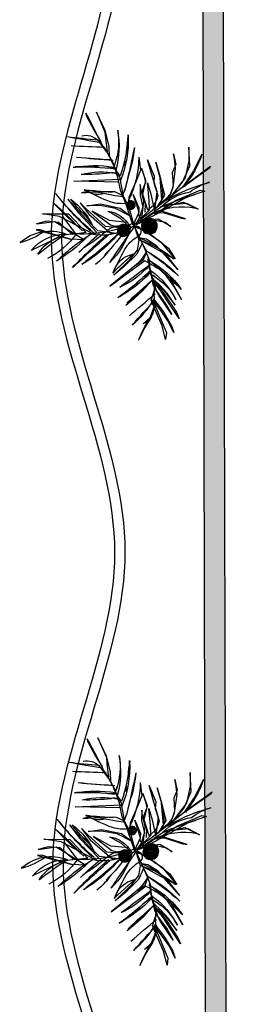
# Model space of a CAD drawing. Units: inches. Extents: x -8 to 75, y 37 to 154.
# Drawn here: x 43 to 45, y 84 to 94 of the extents above; entities that cross this region are included whole.
import ezdxf

# ---------------------------------------------------------------- set-up
doc = ezdxf.new("R2010")
doc.units = ezdxf.units.IN
doc.header["$MEASUREMENT"] = 0

# ---------------------------------------------------------------- blocks, each defined once
blk = doc.blocks.new('plan')
at = {"linetype": 'Continuous', "lineweight": 0, "true_color": 0x000000}
blk.add_hatch(color=18, dxfattribs=at).paths.add_polyline_path([(63.6302, 100.1078), (62.5407, 37.7817), (62.7373, 37.5819), (63.8302, 100.1043)], flags=0)
at = {"color": 18, "linetype": 'Continuous', "true_color": 0x000000}
for p, q in [((63.6302, 100.1078), (62.5407, 37.7817)), ((62.7373, 37.5819), (63.8302, 100.1043))]:
    blk.add_line(p, q, dxfattribs=at)
at = {"color": 18, "true_color": 0x000000}
for p, q in [((62.3806, 91.8362), (62.3612, 91.8685)), ((62.3612, 91.8685), (62.365, 91.8459)), ((62.365, 91.8459), (62.4378, 91.7007)), ((62.4586, 91.678), (62.3806, 91.8362)), ((62.5446, 91.6988), (62.4647, 91.8768)), ((62.4647, 91.8768), (62.5424, 91.6845)), ((62.4378, 91.7007), (62.496, 91.604)), ((62.514, 91.5623), (62.4586, 91.678)), ((62.5649, 91.4813), (62.4682, 91.6132)), ((62.5424, 91.6845), (62.5459, 91.628)), ((62.5798, 91.5472), (62.5446, 91.6988)), ((62.5459, 91.628), (62.5596, 91.4943)), ((62.7648, 91.6521), (62.7583, 91.6106)), ((62.7642, 91.6046), (62.7648, 91.6521)), ((62.5381, 91.5293), (62.4721, 91.6078)), ((62.496, 91.604), (62.5178, 91.5397)), ((62.5596, 91.4943), (62.514, 91.5623)), ((62.6063, 91.4018), (62.5381, 91.5293)), ((62.5815, 91.4471), (62.5798, 91.5472)), ((62.752, 91.575), (62.7433, 91.4901)), ((62.7583, 91.6106), (62.752, 91.575)), ((62.7572, 91.5097), (62.7577, 91.5572)), ((62.7577, 91.5572), (62.7642, 91.6046)), ((63.3435, 91.5242), (63.3409, 91.3955)), ((63.3499, 91.343), (63.3435, 91.5242)), ((62.6176, 91.3806), (62.5649, 91.4813)), ((62.8626, 91.4377), (62.875, 91.3116)), ((63.2029, 91.4168), (63.1952, 91.4619)), ((63.1952, 91.4619), (63.2159, 91.3588)), ((63.467, 91.454), (63.4303, 91.3812)), ((62.441, 91.353), (62.2513, 91.3552)), ((62.2513, 91.3552), (62.4707, 91.3527)), ((62.5536, 91.3398), (62.6425, 91.3388)), ((62.6578, 91.2453), (62.6176, 91.3806)), ((62.6373, 91.4042), (62.6201, 91.3391)), ((62.7257, 91.3557), (62.7382, 91.403)), ((62.9257, 91.2136), (62.8854, 91.3319)), ((62.8854, 91.3319), (62.9065, 91.2629)), ((62.9894, 91.2476), (62.9461, 91.4102)), ((62.9461, 91.4102), (63.0071, 91.2522)), ((63.0727, 91.2031), (63.0228, 91.3862)), ((63.0228, 91.3862), (63.0615, 91.2413)), ((63.2159, 91.3588), (63.1797, 91.2815)), ((63.2121, 91.318), (63.2029, 91.4168)), ((63.2775, 91.1885), (63.3499, 91.343)), ((63.5479, 91.3334), (63.285, 91.1488)), ((63.3409, 91.3955), (63.3011, 91.2311)), ((63.4303, 91.3812), (63.3824, 91.2948)), ((63.5405, 91.324), (63.5479, 91.3334)), ((62.6837, 91.1122), (62.6578, 91.2453)), ((62.7077, 91.0622), (62.6763, 91.2546)), ((62.7637, 91.2849), (62.7283, 91.1491)), ((62.7288, 91.1368), (62.773, 91.3045)), ((62.875, 91.3116), (62.8289, 91.2018)), ((62.9065, 91.2629), (62.9208, 91.1973)), ((63.0301, 91.1), (62.9894, 91.2476)), ((63.0071, 91.2522), (62.9997, 91.1876)), ((63.0615, 91.2413), (63.0795, 91.1363)), ((63.0757, 91.0282), (63.0625, 91.2355)), ((63.1797, 91.2815), (63.1853, 91.1589)), ((63.1851, 91.1419), (63.2121, 91.318)), ((63.281, 91.1457), (63.5419, 91.3249)), ((63.3824, 91.2948), (63.318, 91.2009)), ((63.5419, 91.3249), (63.5405, 91.324)), ((62.2346, 91.2188), (62.6791, 91.2293)), ((62.6664, 91.201), (62.2346, 91.2188)), ((62.7283, 91.1491), (62.6927, 91.0596)), ((62.8289, 91.2018), (62.7573, 91.0521)), ((62.8708, 91.1741), (62.8674, 91.0703)), ((62.8739, 91.1403), (62.8708, 91.1741)), ((62.9006, 91.0151), (62.8739, 91.1403)), ((62.9208, 91.1973), (62.8844, 91.1031)), ((62.893, 91.0798), (62.9257, 91.2136)), ((62.952, 91.0239), (62.9397, 91.1885)), ((62.9397, 91.1885), (62.9689, 91.0797)), ((62.9997, 91.1876), (63.0372, 91.0673)), ((63.1033, 91.0692), (63.0727, 91.2031)), ((63.2321, 91.1468), (63.1348, 91.0205)), ((63.1348, 91.0205), (63.1851, 91.1419)), ((63.1853, 91.1589), (63.1621, 91.087)), ((63.172, 91.0634), (63.2775, 91.1885)), ((63.3011, 91.2311), (63.2321, 91.1468)), ((63.318, 91.2009), (63.2776, 91.1431)), ((63.2969, 91.1435), (63.2988, 91.1457)), ((62.3446, 90.853), (62.1749, 91.0474)), ((62.1749, 91.0474), (62.2719, 90.9151)), ((62.408, 91.1255), (62.305, 91.1049)), ((62.305, 91.1049), (62.4522, 91.1114)), ((62.3673, 91.1282), (62.3318, 91.1346)), ((62.3318, 91.1346), (62.3614, 91.1283)), ((62.6005, 91.1049), (62.3399, 91.1305)), ((62.3399, 91.1305), (62.5437, 91.1104)), ((62.4937, 91.1123), (62.408, 91.1255)), ((62.4522, 91.1114), (62.6268, 91.0747)), ((62.6271, 91.1087), (62.4937, 91.1123)), ((62.6268, 91.0747), (62.7124, 91.0614)), ((62.7064, 91.0697), (62.6271, 91.1087)), ((62.7564, 90.9669), (62.6837, 91.1122)), ((62.6927, 91.0596), (62.7288, 91.1368)), ((62.748, 90.9439), (62.7049, 91.0601)), ((62.7927, 90.7908), (62.7077, 91.0622)), ((62.7573, 91.0521), (62.748, 90.9439)), ((62.8552, 90.9095), (62.8022, 91.0804)), ((62.8022, 91.0804), (62.8533, 90.9515)), ((62.8674, 91.0703), (62.8919, 90.9581)), ((62.8844, 91.1031), (62.9132, 90.989)), ((62.9378, 90.9267), (62.893, 91.0798)), ((62.9689, 91.0797), (63.0044, 90.9031)), ((63.0046, 90.9335), (63.0301, 91.1)), ((63.0372, 91.0673), (63.0232, 91.0231)), ((63.0362, 90.9651), (63.1033, 91.0692)), ((63.0801, 91.0606), (63.0636, 90.9852)), ((63.0795, 91.1363), (63.0801, 91.0606)), ((63.1739, 91.0674), (63.1139, 91.0152)), ((63.1621, 91.087), (63.1172, 91.033)), ((63.205, 91.014), (63.4451, 91.1104)), ((63.4893, 91.0994), (63.3138, 91.0431)), ((63.4451, 91.1104), (63.4893, 91.0994)), ((62.3445, 90.9547), (62.2904, 91.01)), ((62.2904, 91.01), (62.3713, 90.8997)), ((62.5286, 90.7776), (62.3445, 90.9547)), ((62.3541, 90.9804), (62.4857, 90.9966)), ((62.4808, 90.9803), (62.3541, 90.9804)), ((62.6296, 90.95), (62.4808, 90.9803)), ((62.4857, 90.9966), (62.6739, 90.9529)), ((62.6739, 90.9529), (62.765, 90.8803)), ((62.8009, 90.7968), (62.7564, 90.9669)), ((62.8533, 90.9515), (62.8468, 90.8816)), ((62.8919, 90.9581), (62.8546, 90.8512)), ((62.8753, 90.8229), (62.9006, 91.0151)), ((62.9132, 90.989), (62.9083, 90.9093)), ((62.9934, 90.9717), (62.9378, 90.9267)), ((62.9546, 90.9317), (62.952, 91.0239)), ((62.9834, 90.9022), (63.0715, 90.9595)), ((63.3138, 91.0431), (62.9866, 90.8683)), ((63.0232, 91.0231), (62.9934, 90.9717)), ((63.0636, 90.9852), (63.0046, 90.9335)), ((63.0148, 90.889), (63.205, 91.014)), ((63.1358, 90.9705), (63.0148, 90.889)), ((63.1172, 91.033), (63.0362, 90.9651)), ((63.0715, 90.9595), (63.2818, 90.998)), ((63.3132, 90.9848), (63.1358, 90.9705)), ((63.2818, 90.998), (63.421, 90.9264)), ((63.421, 90.9264), (63.3132, 90.9848)), ((62.0912, 90.8843), (61.9275, 90.9135)), ((61.9275, 90.9135), (62.1767, 90.9063)), ((62.4196, 90.7045), (62.0912, 90.8843)), ((62.122, 90.8784), (62.2484, 90.706)), ((62.1767, 90.9063), (62.3443, 90.7239)), ((62.2572, 90.8745), (62.2901, 90.8397)), ((62.2901, 90.8397), (62.269, 90.8684)), ((62.2719, 90.9151), (62.446, 90.7239)), ((62.3826, 90.8339), (62.3194, 90.9201)), ((62.3229, 90.9153), (62.3487, 90.8901)), ((62.3713, 90.8997), (62.5739, 90.7158)), ((62.5685, 90.834), (62.4033, 90.93)), ((62.4033, 90.93), (62.5779, 90.7935)), ((62.5602, 90.9241), (62.6685, 90.8602)), ((62.7656, 90.8774), (62.6296, 90.95)), ((62.6685, 90.8602), (62.761, 90.7717)), ((62.7945, 90.7853), (62.8552, 90.9095)), ((62.9866, 90.8683), (62.7945, 90.7853)), ((62.8202, 90.7897), (62.974, 90.8953)), ((62.8468, 90.8816), (62.8709, 90.8486)), ((62.8709, 90.8486), (62.9546, 90.9317)), ((63.0044, 90.9031), (62.8753, 90.8229)), ((62.974, 90.8953), (63.0838, 90.9034)), ((63.0687, 90.9141), (62.9834, 90.9022)), ((63.2988, 90.8368), (63.0687, 90.9141)), ((63.0838, 90.9034), (63.2581, 90.8431)), ((61.9672, 90.8409), (61.8696, 90.8168)), ((61.8696, 90.8168), (62.0448, 90.8367)), ((62.0786, 90.8276), (61.9672, 90.8409)), ((62.0448, 90.8367), (62.3261, 90.6563)), ((62.213, 90.709), (62.0786, 90.8276)), ((62.456, 90.738), (62.3446, 90.853)), ((62.7055, 90.7581), (62.5286, 90.7776)), ((62.7395, 90.8139), (62.5685, 90.834)), ((62.5779, 90.7935), (62.7055, 90.7581)), ((62.7965, 90.8005), (62.8884, 90.5883)), ((62.8689, 90.7473), (62.8006, 90.7701)), ((62.8013, 90.7857), (62.9765, 90.6833)), ((62.8051, 90.8004), (62.9455, 90.8455)), ((62.8492, 90.6417), (62.8116, 90.7664)), ((62.922, 90.8282), (62.8202, 90.7897)), ((62.8546, 90.8512), (62.8333, 90.8211)), ((63.0365, 90.8398), (62.922, 90.8282)), ((62.9455, 90.8455), (63.1026, 90.8087)), ((63.1547, 90.7672), (63.0365, 90.8398)), ((63.1026, 90.8087), (63.1547, 90.7672)), ((63.2581, 90.8431), (63.2988, 90.8368)), ((61.8155, 90.5664), (62.1442, 90.7165)), ((61.9041, 90.7607), (61.8647, 90.7589)), ((61.8647, 90.7589), (62.1928, 90.6654)), ((62.0152, 90.72), (61.9041, 90.7607)), ((62.1907, 90.6655), (62.0152, 90.72)), ((62.3443, 90.7239), (62.213, 90.709)), ((62.446, 90.7239), (62.4196, 90.7045)), ((62.6318, 90.7108), (62.456, 90.738)), ((62.5739, 90.7158), (62.6318, 90.7108)), ((62.9404, 90.6994), (62.8689, 90.7473)), ((63.0654, 90.6118), (62.9404, 90.6994)), ((62.9765, 90.6833), (63.129, 90.5581)), ((61.7339, 90.6454), (61.7043, 90.6457)), ((62.3261, 90.6563), (62.1907, 90.6655)), ((62.8764, 90.6129), (62.8254, 90.5087)), ((62.8311, 90.5463), (62.8492, 90.6417)), ((62.8578, 90.6631), (63.001, 90.5919)), ((63.008, 90.5542), (62.8583, 90.6402)), ((62.9203, 90.6482), (62.8661, 90.6601)), ((62.9201, 90.5326), (62.8764, 90.6129)), ((62.8884, 90.5883), (62.939, 90.4613)), ((63.0157, 90.5844), (62.9203, 90.6482)), ((63.001, 90.5919), (63.1184, 90.4774)), ((63.1163, 90.4637), (63.0157, 90.5844)), ((63.1921, 90.4555), (63.0654, 90.6118)), ((62.3324, 90.451), (62.4854, 90.5632)), ((62.7911, 90.5111), (62.594, 90.3386)), ((62.594, 90.3386), (62.7909, 90.511)), ((62.8254, 90.5087), (62.7022, 90.391)), ((62.7622, 90.4624), (62.8311, 90.5463)), ((62.9137, 90.5248), (62.862, 90.4505)), ((62.889, 90.4551), (62.9201, 90.5326)), ((63.1782, 90.4566), (63.008, 90.5542)), ((63.129, 90.5581), (63.1921, 90.4555)), ((62.8717, 90.4502), (62.5598, 90.2055)), ((62.5598, 90.2055), (62.8987, 90.4461)), ((62.6005, 90.3104), (62.7622, 90.4624)), ((62.7022, 90.391), (62.6005, 90.3104)), ((62.8165, 90.4049), (62.889, 90.4551)), ((62.862, 90.4505), (62.8165, 90.4049)), ((62.984, 90.4123), (62.9264, 90.4572)), ((62.939, 90.4613), (62.9448, 90.3623)), ((62.9656, 90.4292), (63.1335, 90.2789)), ((63.1014, 90.2978), (62.984, 90.4123)), ((63.216, 90.3485), (63.1163, 90.4637)), ((63.1184, 90.4774), (63.216, 90.3485)), ((62.615, 90.3564), (62.5898, 90.3306)), ((62.5898, 90.3306), (62.6102, 90.3529)), ((62.8897, 90.2927), (62.9614, 90.3453)), ((62.9952, 90.2892), (62.9411, 90.3187)), ((62.9448, 90.3623), (62.9873, 90.2051)), ((63.0389, 90.3801), (63.0765, 90.3488)), ((63.1728, 90.1922), (63.1014, 90.2978)), ((62.6528, 90.1043), (62.8297, 90.2341)), ((62.8058, 90.2165), (62.6528, 90.1043)), ((62.7082, 90.0187), (62.9827, 90.2717)), ((62.9653, 90.2558), (62.8687, 90.1516)), ((62.9516, 90.0634), (63.007, 90.2195)), ((62.9794, 90.1993), (62.9653, 90.2558)), ((63.0489, 90.15), (62.9673, 90.2572)), ((62.9673, 90.2572), (63.073, 90.1585)), ((63.0324, 90.2139), (62.9713, 90.2724)), ((62.9713, 90.2724), (63.0025, 90.1554)), ((62.9873, 90.2051), (62.979, 90.117)), ((63.0293, 90.1022), (62.9794, 90.1993)), ((63.007, 90.2195), (63.0867, 90.1109)), ((63.107, 90.1288), (63.0324, 90.2139)), ((63.1335, 90.2789), (63.1718, 90.1976)), ((63.1879, 90.2169), (63.1515, 90.2565)), ((63.1541, 90.2731), (63.1822, 90.2348)), ((63.1718, 90.1976), (63.2444, 90.0655)), ((63.1822, 90.2348), (63.215, 90.2)), ((63.2138, 90.1917), (63.1879, 90.2169)), ((63.215, 90.2), (63.2431, 90.1617)), ((62.8687, 90.1516), (62.7877, 90.08)), ((62.979, 90.117), (62.9873, 90.0106)), ((63.0025, 90.1554), (63.0912, 90.0261)), ((63.147, 89.9211), (63.0293, 90.1022)), ((63.1106, 90.0494), (63.0489, 90.15)), ((63.073, 90.1585), (63.1836, 90.0118)), ((63.0867, 90.1109), (63.1942, 89.9436)), ((63.1836, 90.0118), (63.107, 90.1288)), ((63.2444, 90.0655), (63.1728, 90.1922)), ((63.2431, 90.1617), (63.2138, 90.1917)), ((62.7877, 90.08), (62.7082, 90.0187)), ((62.9503, 89.8954), (62.9932, 90.0149)), ((62.9989, 89.9492), (62.9516, 90.0634)), ((62.9873, 90.0106), (62.9624, 89.9286)), ((63.0532, 89.9496), (62.9677, 90.0662)), ((62.9677, 90.0662), (63.016, 89.9466)), ((62.9751, 89.981), (62.9838, 90.0265)), ((62.9932, 90.0149), (62.9762, 90.0754)), ((62.9762, 90.0754), (63.0689, 89.9489)), ((63.0912, 90.0261), (63.147, 89.9211)), ((63.2166, 89.884), (63.1106, 90.0494)), ((62.9624, 89.9286), (62.9143, 89.8659)), ((62.9398, 89.8991), (62.9751, 89.981)), ((63.0538, 89.8163), (62.9989, 89.9492)), ((63.016, 89.9466), (63.0943, 89.7488)), ((63.1101, 89.8637), (63.0532, 89.9496)), ((63.0689, 89.9489), (63.1429, 89.8148)), ((63.1942, 89.9436), (63.2166, 89.884)), ((62.9143, 89.8659), (62.8474, 89.7378)), ((62.8709, 89.8375), (62.9398, 89.8991)), ((62.8867, 89.8001), (62.9503, 89.8954)), ((63.1643, 89.7484), (63.1101, 89.8637)), ((62.8233, 89.6837), (62.8867, 89.8001)), ((62.8474, 89.7378), (62.8233, 89.6837)), ((63.0843, 89.6837), (63.0538, 89.8163)), ((63.0943, 89.7488), (63.0843, 89.6837)), ((63.1429, 89.8148), (63.1643, 89.7484)), ((62.2752, 85.8371), (62.2558, 85.8694)), ((62.2558, 85.8694), (62.2597, 85.8469)), ((62.4393, 85.6997), (62.3594, 85.8777)), ((62.3594, 85.8777), (62.4371, 85.6855)), ((62.2597, 85.8469), (62.3324, 85.7016)), ((62.3533, 85.6789), (62.2752, 85.8371)), ((62.3324, 85.7016), (62.3907, 85.6049)), ((62.4086, 85.5632), (62.3533, 85.6789)), ((62.4371, 85.6855), (62.4406, 85.6289)), ((62.4745, 85.5481), (62.4393, 85.6997)), ((62.4595, 85.4822), (62.3628, 85.6141)), ((62.4328, 85.5302), (62.3668, 85.6087)), ((62.3907, 85.6049), (62.4125, 85.5407)), ((62.4406, 85.6289), (62.4542, 85.4952)), ((62.6467, 85.576), (62.638, 85.491)), ((62.653, 85.6115), (62.6467, 85.576)), ((62.6524, 85.5581), (62.6589, 85.6055)), ((62.6594, 85.653), (62.653, 85.6115)), ((62.6589, 85.6055), (62.6594, 85.653)), ((62.4542, 85.4952), (62.4086, 85.5632)), ((62.5009, 85.4027), (62.4328, 85.5302)), ((62.5123, 85.3815), (62.4595, 85.4822)), ((62.4762, 85.448), (62.4745, 85.5481)), ((62.6518, 85.5106), (62.6524, 85.5581)), ((63.2382, 85.5251), (63.2355, 85.3964)), ((63.2445, 85.3439), (63.2382, 85.5251)), ((62.5524, 85.2462), (62.5123, 85.3815)), ((62.532, 85.4051), (62.5148, 85.34)), ((62.6204, 85.3566), (62.6328, 85.4039)), ((62.7573, 85.4387), (62.7696, 85.3125)), ((62.884, 85.2485), (62.8408, 85.4111)), ((62.8408, 85.4111), (62.9018, 85.2531)), ((62.9673, 85.204), (62.9175, 85.3871)), ((62.9175, 85.3871), (62.9562, 85.2423)), ((63.0975, 85.4178), (63.0898, 85.4628)), ((63.0898, 85.4628), (63.1106, 85.3597)), ((63.1067, 85.3189), (63.0975, 85.4178)), ((63.2355, 85.3964), (63.1957, 85.2321)), ((63.3249, 85.3821), (63.2771, 85.2957)), ((63.3617, 85.4549), (63.3249, 85.3821)), ((62.3357, 85.3539), (62.1459, 85.3561)), ((62.1459, 85.3561), (62.3654, 85.3536)), ((62.4482, 85.3407), (62.5372, 85.3397)), ((62.6584, 85.2858), (62.6229, 85.15)), ((62.6235, 85.1378), (62.6676, 85.3054)), ((62.7696, 85.3125), (62.7236, 85.2027)), ((62.8204, 85.2145), (62.7801, 85.3328)), ((62.7801, 85.3328), (62.8011, 85.2638)), ((63.1106, 85.3597), (63.0744, 85.2825)), ((63.0797, 85.1428), (63.1067, 85.3189)), ((63.1721, 85.1894), (63.2445, 85.3439)), ((63.1757, 85.1466), (63.4366, 85.3258)), ((63.4426, 85.3344), (63.1797, 85.1497)), ((63.2771, 85.2957), (63.2127, 85.2019)), ((63.4352, 85.3249), (63.4426, 85.3344)), ((63.4365, 85.3258), (63.4352, 85.3249)), ((62.1292, 85.2197), (62.5737, 85.2302)), ((62.561, 85.2019), (62.1292, 85.2197)), ((62.5783, 85.1131), (62.5524, 85.2462)), ((62.6023, 85.0631), (62.5709, 85.2555)), ((62.7236, 85.2027), (62.6519, 85.053)), ((62.8154, 85.1982), (62.7791, 85.104)), ((62.7877, 85.0807), (62.8204, 85.2145)), ((62.8011, 85.2638), (62.8154, 85.1982)), ((62.8467, 85.0248), (62.8344, 85.1895)), ((62.8344, 85.1895), (62.8636, 85.0806)), ((62.9248, 85.101), (62.884, 85.2485)), ((62.9018, 85.2531), (62.8943, 85.1885)), ((62.9562, 85.2423), (62.9741, 85.1372)), ((62.9704, 85.0291), (62.9572, 85.2364)), ((62.998, 85.0702), (62.9673, 85.204)), ((63.0667, 85.0643), (63.1721, 85.1894)), ((63.0744, 85.2825), (63.0799, 85.1598)), ((63.1957, 85.2321), (63.1268, 85.1477)), ((63.2127, 85.2019), (63.1722, 85.144)), ((62.3027, 85.1264), (62.1997, 85.1058)), ((62.1997, 85.1058), (62.3468, 85.1123)), ((62.2619, 85.1291), (62.2264, 85.1355)), ((62.2264, 85.1355), (62.256, 85.1292)), ((62.4952, 85.1058), (62.2345, 85.1314)), ((62.2345, 85.1314), (62.4383, 85.1114)), ((62.3884, 85.1132), (62.3027, 85.1264)), ((62.3468, 85.1123), (62.5214, 85.0756)), ((62.5218, 85.1096), (62.3884, 85.1132)), ((62.601, 85.0706), (62.5218, 85.1096)), ((62.651, 84.9679), (62.5783, 85.1131)), ((62.6229, 85.15), (62.5873, 85.0605)), ((62.5873, 85.0605), (62.6235, 85.1378)), ((62.7654, 85.1751), (62.762, 85.0713)), ((62.7686, 85.1412), (62.7654, 85.1751)), ((62.7953, 85.0161), (62.7686, 85.1412)), ((62.7791, 85.104), (62.8079, 84.9899)), ((62.8943, 85.1885), (62.9319, 85.0682)), ((62.8992, 84.9344), (62.9248, 85.101)), ((62.9741, 85.1372), (62.9747, 85.0616)), ((63.1268, 85.1477), (63.0295, 85.0214)), ((63.0295, 85.0214), (63.0797, 85.1428)), ((63.0799, 85.1598), (63.0567, 85.0879)), ((63.0997, 85.0149), (63.3397, 85.1114)), ((63.1915, 85.1445), (63.1935, 85.1467)), ((63.3839, 85.1004), (63.2084, 85.044)), ((63.3397, 85.1114), (63.3839, 85.1004)), ((62.2392, 84.8539), (62.0695, 85.0484)), ((62.0695, 85.0484), (62.1666, 84.916)), ((62.2392, 84.9556), (62.1851, 85.0109)), ((62.1851, 85.0109), (62.2659, 84.9006)), ((62.5214, 85.0756), (62.6071, 85.0623)), ((62.6426, 84.9448), (62.5996, 85.0611)), ((62.6874, 84.7917), (62.6023, 85.0631)), ((62.6519, 85.053), (62.6426, 84.9448)), ((62.7499, 84.9104), (62.6968, 85.0814)), ((62.6968, 85.0814), (62.748, 84.9524)), ((62.762, 85.0713), (62.7865, 84.959)), ((62.77, 84.8238), (62.7953, 85.0161)), ((62.8324, 84.9276), (62.7877, 85.0807)), ((62.8492, 84.9326), (62.8467, 85.0248)), ((62.8636, 85.0806), (62.8991, 84.904)), ((63.2084, 85.044), (62.8813, 84.8692)), ((62.9178, 85.0241), (62.888, 84.9726)), ((62.9095, 84.8899), (63.0997, 85.0149)), ((62.9319, 85.0682), (62.9178, 85.0241)), ((62.9309, 84.966), (62.998, 85.0702)), ((63.0119, 85.0339), (62.9309, 84.966)), ((62.9747, 85.0616), (62.9583, 84.9862)), ((63.0686, 85.0683), (63.0086, 85.0161)), ((63.0567, 85.0879), (63.0119, 85.0339)), ((61.9859, 84.8852), (61.8222, 84.9144)), ((61.8222, 84.9144), (62.0714, 84.9072)), ((62.0714, 84.9072), (62.239, 84.7249)), ((62.1666, 84.916), (62.3407, 84.7248)), ((62.2772, 84.8348), (62.214, 84.921)), ((62.2175, 84.9162), (62.2434, 84.891)), ((62.4232, 84.7785), (62.2392, 84.9556)), ((62.2488, 84.9813), (62.3804, 84.9975)), ((62.3754, 84.9812), (62.2488, 84.9813)), ((62.4632, 84.835), (62.298, 84.9309)), ((62.298, 84.9309), (62.4726, 84.7944)), ((62.5242, 84.9509), (62.3754, 84.9812)), ((62.3804, 84.9975), (62.5685, 84.9538)), ((62.4549, 84.9251), (62.5632, 84.8611)), ((62.6602, 84.8783), (62.5242, 84.9509)), ((62.5685, 84.9538), (62.6597, 84.8813)), ((62.6956, 84.7978), (62.651, 84.9679)), ((62.6891, 84.7863), (62.7499, 84.9104)), ((62.748, 84.9524), (62.7414, 84.8825)), ((62.7865, 84.959), (62.7493, 84.8521)), ((62.7656, 84.8496), (62.8492, 84.9326)), ((62.8079, 84.9899), (62.803, 84.9103)), ((62.888, 84.9726), (62.8324, 84.9276)), ((62.8781, 84.9031), (62.9662, 84.9604)), ((62.9634, 84.915), (62.8781, 84.9031)), ((62.9583, 84.9862), (62.8992, 84.9344)), ((63.0304, 84.9714), (62.9095, 84.8899)), ((63.1935, 84.8377), (62.9634, 84.915)), ((62.9662, 84.9604), (63.1765, 84.9989)), ((63.2078, 84.9857), (63.0304, 84.9714)), ((63.1765, 84.9989), (63.3157, 84.9273)), ((63.3157, 84.9273), (63.2078, 84.9857)), ((61.8619, 84.8418), (61.7643, 84.8178)), ((61.7643, 84.8178), (61.9395, 84.8376)), ((61.9733, 84.8285), (61.8619, 84.8418)), ((61.9395, 84.8376), (62.2208, 84.6572)), ((62.1076, 84.7099), (61.9733, 84.8285)), ((62.3142, 84.7054), (61.9859, 84.8852)), ((62.0166, 84.8793), (62.143, 84.7069)), ((62.1519, 84.8754), (62.1847, 84.8406)), ((62.1847, 84.8406), (62.1637, 84.8693)), ((62.3507, 84.7389), (62.2392, 84.8539)), ((62.2659, 84.9006), (62.4685, 84.7168)), ((62.6341, 84.8148), (62.4632, 84.835)), ((62.5632, 84.8611), (62.6557, 84.7726)), ((62.8813, 84.8692), (62.6891, 84.7863)), ((62.6998, 84.8013), (62.8402, 84.8464)), ((62.7148, 84.7906), (62.8687, 84.8962)), ((62.8167, 84.8291), (62.7148, 84.7906)), ((62.7493, 84.8521), (62.728, 84.822)), ((62.7414, 84.8825), (62.7656, 84.8496)), ((62.8991, 84.904), (62.77, 84.8238)), ((62.9311, 84.8407), (62.8167, 84.8291)), ((62.8402, 84.8464), (62.9973, 84.8096)), ((62.8687, 84.8962), (62.9784, 84.9043)), ((63.0493, 84.7682), (62.9311, 84.8407)), ((62.9784, 84.9043), (63.1527, 84.844)), ((63.1527, 84.844), (63.1935, 84.8377)), ((61.7101, 84.5674), (62.0389, 84.7174)), ((61.7987, 84.7616), (61.7593, 84.7598)), ((61.7593, 84.7598), (62.0875, 84.6663)), ((61.9098, 84.7209), (61.7987, 84.7616)), ((62.0853, 84.6664), (61.9098, 84.7209)), ((62.239, 84.7249), (62.1076, 84.7099)), ((62.3407, 84.7248), (62.3142, 84.7054)), ((62.5264, 84.7117), (62.3507, 84.7389)), ((62.6002, 84.759), (62.4232, 84.7785)), ((62.4726, 84.7944), (62.6002, 84.759)), ((62.6912, 84.8014), (62.783, 84.5892)), ((62.7636, 84.7482), (62.6953, 84.771)), ((62.6959, 84.7867), (62.8712, 84.6842)), ((62.7439, 84.6426), (62.7063, 84.7673)), ((62.8351, 84.7003), (62.7636, 84.7482)), ((62.9973, 84.8096), (63.0493, 84.7682)), ((61.6286, 84.6463), (61.5989, 84.6467)), ((62.2208, 84.6572), (62.0853, 84.6664)), ((62.4685, 84.7168), (62.5264, 84.7117)), ((62.7258, 84.5473), (62.7439, 84.6426)), ((62.7524, 84.664), (62.8957, 84.5929)), ((62.9027, 84.5552), (62.753, 84.6411)), ((62.815, 84.6491), (62.7607, 84.661)), ((62.9103, 84.5853), (62.815, 84.6491)), ((62.96, 84.6127), (62.8351, 84.7003)), ((62.8712, 84.6842), (63.0237, 84.5591)), ((62.227, 84.452), (62.3801, 84.5642)), ((62.6569, 84.4633), (62.7258, 84.5473)), ((62.771, 84.6139), (62.72, 84.5096)), ((62.8148, 84.5335), (62.771, 84.6139)), ((62.783, 84.5892), (62.8336, 84.4623)), ((62.7836, 84.456), (62.8148, 84.5335)), ((62.8957, 84.5929), (63.013, 84.4784)), ((63.0729, 84.4575), (62.9027, 84.5552)), ((63.0109, 84.4647), (62.9103, 84.5853)), ((63.0868, 84.4564), (62.96, 84.6127)), ((63.0237, 84.5591), (63.0868, 84.4564)), ((62.7664, 84.4512), (62.4544, 84.2065)), ((62.4544, 84.2065), (62.7934, 84.447)), ((62.6858, 84.5121), (62.4887, 84.3396)), ((62.4887, 84.3396), (62.6856, 84.5119)), ((62.4952, 84.3113), (62.6569, 84.4633)), ((62.72, 84.5096), (62.5969, 84.392)), ((62.7111, 84.4059), (62.7836, 84.456)), ((62.7566, 84.4514), (62.7111, 84.4059)), ((62.8083, 84.5258), (62.7566, 84.4514)), ((62.8787, 84.4133), (62.8211, 84.4581)), ((62.8336, 84.4623), (62.8395, 84.3632)), ((63.1106, 84.3494), (63.0109, 84.4647)), ((63.013, 84.4784), (63.1106, 84.3494)), ((62.5097, 84.3573), (62.4845, 84.3315)), ((62.4845, 84.3315), (62.5049, 84.3538)), ((62.5969, 84.392), (62.4952, 84.3113)), ((62.7843, 84.2937), (62.856, 84.3463)), ((62.8395, 84.3632), (62.8819, 84.206)), ((62.8602, 84.4301), (63.0281, 84.2798)), ((62.996, 84.2988), (62.8787, 84.4133)), ((62.9335, 84.381), (62.9712, 84.3497)), ((62.6029, 84.0196), (62.8773, 84.2726)), ((62.8599, 84.2567), (62.7634, 84.1525)), ((62.8899, 84.2901), (62.8358, 84.3197)), ((62.8741, 84.2002), (62.8599, 84.2567)), ((62.9436, 84.1509), (62.8619, 84.2582)), ((62.8619, 84.2582), (62.9677, 84.1595)), ((62.9271, 84.2148), (62.866, 84.2733)), ((62.866, 84.2733), (62.8971, 84.1563)), ((63.0674, 84.1931), (62.996, 84.2988)), ((63.0281, 84.2798), (63.0665, 84.1985)), ((63.0826, 84.2179), (63.0462, 84.2575)), ((63.0487, 84.274), (63.0768, 84.2357)), ((62.5474, 84.1053), (62.7244, 84.235)), ((62.7005, 84.2175), (62.5474, 84.1053)), ((62.7634, 84.1525), (62.6823, 84.0809)), ((62.8462, 84.0643), (62.9017, 84.2205)), ((62.8819, 84.206), (62.8737, 84.1179)), ((62.924, 84.1031), (62.8741, 84.2002)), ((62.8971, 84.1563), (62.9859, 84.027)), ((62.9017, 84.2205), (62.9814, 84.1118)), ((63.0016, 84.1297), (62.9271, 84.2148)), ((63.0052, 84.0503), (62.9436, 84.1509)), ((62.9677, 84.1595), (63.0783, 84.0127)), ((63.0665, 84.1985), (63.1391, 84.0664)), ((63.1391, 84.0664), (63.0674, 84.1931)), ((63.0768, 84.2357), (63.1097, 84.2009)), ((63.1084, 84.1926), (63.0826, 84.2179)), ((63.1378, 84.1626), (63.1084, 84.1926)), ((63.1097, 84.2009), (63.1378, 84.1626)), ((62.6823, 84.0809), (62.6029, 84.0196)), ((62.8935, 83.9501), (62.8462, 84.0643)), ((62.9479, 83.9505), (62.8624, 84.0671)), ((62.8624, 84.0671), (62.9106, 83.9475)), ((62.8878, 84.0159), (62.8708, 84.0763)), ((62.8708, 84.0763), (62.9636, 83.9498)), ((62.8737, 84.1179), (62.8819, 84.0115)), ((63.0416, 83.922), (62.924, 84.1031)), ((62.9814, 84.1118), (63.0889, 83.9445)), ((63.0783, 84.0127), (63.0016, 84.1297)), ((62.8344, 83.9), (62.8698, 83.9819)), ((62.845, 83.8963), (62.8878, 84.0159)), ((62.8819, 84.0115), (62.8571, 83.9295)), ((62.8698, 83.9819), (62.8784, 84.0274)), ((62.9859, 84.027), (63.0416, 83.922)), ((63.1113, 83.885), (63.0052, 84.0503)), ((62.7655, 83.8384), (62.8344, 83.9)), ((62.7813, 83.801), (62.845, 83.8963)), ((62.8571, 83.9295), (62.8089, 83.8668)), ((62.9485, 83.8173), (62.8935, 83.9501)), ((62.9106, 83.9475), (62.9889, 83.7497)), ((63.0048, 83.8646), (62.9479, 83.9505)), ((62.9636, 83.9498), (63.0376, 83.8157)), ((63.0889, 83.9445), (63.1113, 83.885)), ((62.7179, 83.6847), (62.7813, 83.801)), ((62.8089, 83.8668), (62.742, 83.7388)), ((62.979, 83.6846), (62.9485, 83.8173)), ((63.059, 83.7494), (63.0048, 83.8646)), ((63.0376, 83.8157), (63.059, 83.7494)), ((62.742, 83.7388), (62.7179, 83.6847)), ((62.9889, 83.7497), (62.979, 83.6846))]:
    blk.add_line(p, q, dxfattribs=at)
at = {"color": 18, "true_color": 0x000000, "extrusion": (0, 0, -1)}
for centre, major_axis, start_param, end_param in [((63.3106, 99.5042), (5.6143, 5.6143), 2.462107, 2.498891), ((63.758, 98.9653), (5.2944, 5.2944), 2.524171, 2.567893), ((62.3529, 91.4931), (0.1162, 0.1162), -0.985943, 0.024145), ((62.0016, 91.6085), (0.4739, 0.4739), 0.647182, 1.143531), ((61.8439, 91.5579), (0.5874, 0.5874), 0.612349, 1.080073), ((61.3178, 91.7651), (1.0266, 1.0266), 0.868277, 1.139241), ((61.7075, 91.6244), (0.7477, 0.7477), 0.765984, 1.182304), ((63.12, 103.6057), (8.5432, 8.5432), 2.404397, 2.431095), ((46.9945, 95.2087), (11.4898, 11.4898), 1.01389, 1.03747), ((61.6205, 91.6685), (0.8546, 0.8546), 0.899154, 1.136706), ((65.6571, 122.4983), (22.0868, 22.0868), 2.45368, 2.464969), ((62.7193, 94.4888), (2.174, 2.174), 2.395406, 2.503034), ((61.8505, 91.48), (0.7164, 0.7164), 0.827734, 1.253155), ((62.641, 91.7394), (0.618, 0.618), 1.11722, 1.526444), ((62.4127, 90.1857), (0.8341, 0.8341), -0.941234, -0.606497), ((62.2772, 88.6762), (1.894, 1.894), -0.803133, -0.650066), ((62.9739, 91.5128), (0.2734, 0.2734), 3.221109, 3.661312), ((62.4824, 90.5469), (0.5348, 0.5348), -1.020495, -0.565013), ((62.3932, 93.3832), (1.4867, 1.4867), 2.267201, 2.397609), ((62.6055, 91.2228), (0.0522, 0.0522), -1.135584, 0.734892), ((48.2673, 110.9081), (17.5494, 17.5494), 1.706135, 1.729418), ((63.9315, 89.5408), (1.1946, 1.1946), -1.292881, -1.024202), ((63.7119, 90.5727), (0.451, 0.451), -1.396422, -1.062879), ((64.219, 92.7508), (1.9203, 1.9203), 3.086491, 3.27528), ((64.4714, 92.9101), (2.1306, 2.1306), 3.121786, 3.284048), ((61.7979, 90.5148), (0.4719, 0.4719), -0.136774, 0.390967), ((63.4231, 91.9428), (1.0715, 1.0715), 3.122593, 3.294213), ((63.1965, 92.5482), (1.1689, 1.1689), 2.733546, 2.901378), ((62.4662, 91.2813), (0.1371, 0.1371), 2.052753, 3.07022), ((64.851, 86.161), (3.6201, 3.6201), -1.141741, -1.0744), ((63.4219, 90.5933), (0.3589, 0.3589), -1.556269, -0.935513), ((60.3447, 89.0995), (1.8064, 1.8064), -0.060069, 0.070688), ((64.314, 93.0203), (2.1461, 2.1461), 3.078414, 3.203452), ((62.7008, 91.3818), (0.2739, 0.2739), 2.258212, 2.65347), ((62.7769, 90.9796), (0.0285, 0.0285), -1.418095, 4.86509), ((62.7769, 90.9796), (0.0223, 0.0223), -1.418095, 4.86509), ((62.7769, 90.9796), (0.0161, 0.0161), -1.418095, 4.86509), ((62.7769, 90.9796), (0.00984, 0.00984), -1.418095, 4.86509), ((62.7769, 90.9796), (0.00362, 0.00362), -1.418095, 4.86509), ((63.2534, 90.2916), (0.4689, 0.4689), -1.210648, -0.56557), ((62.5162, 90.6549), (0.1929, 0.1929), -0.640365, 0.339419), ((62.9504, 90.7736), (0.0534, 0.0534), -1.418095, 4.86509), ((61.9886, 90.3187), (0.302, 0.302), -1.501166, -0.402319), ((62.3325, 91.9062), (0.8456, 0.8456), 1.955653, 2.457905), ((62.5004, 91.1733), (0.3385, 0.3385), 1.760497, 2.619579), ((62.6897, 90.5372), (0.1768, 0.1768), -1.504246, -0.451324), ((88.8893, 71.7859), (22.8118, 22.8118), 4.543256, 4.556092), ((62.6999, 90.7378), (0.0409, 0.0409), -1.418095, 4.86509), ((62.6999, 90.7378), (0.0347, 0.0347), -1.418095, 4.86509), ((62.6999, 90.7378), (0.0285, 0.0285), -1.418095, 4.86509), ((62.6999, 90.7378), (0.0223, 0.0223), -1.418095, 4.86509), ((62.6999, 90.7378), (0.0161, 0.0161), -1.418095, 4.86509), ((62.8132, 90.7268), (0.0383, 0.0383), 4.411602, 8.116198), ((62.9504, 90.7736), (0.0472, 0.0472), -1.418095, 4.86509), ((62.9504, 90.7736), (0.0409, 0.0409), -1.418095, 4.86509), ((62.9504, 90.7736), (0.0347, 0.0347), -1.418095, 4.86509), ((62.9504, 90.7736), (0.0285, 0.0285), -1.418095, 4.86509), ((62.9504, 90.7736), (0.0223, 0.0223), -1.418095, 4.86509), ((62.9504, 90.7736), (0.0161, 0.0161), -1.418095, 4.86509), ((62.9504, 90.7736), (0.00984, 0.00984), -1.418095, 4.86509), ((62.9504, 90.7736), (0.00362, 0.00362), -1.418095, 4.86509), ((61.5383, 91.3389), (0.5092, 0.5092), 1.759296, 2.123058), ((62.1446, 90.2775), (0.3097, 0.3097), 4.631837, 5.508594), ((62.2275, 90.2946), (0.2977, 0.2977), 4.508371, 5.435538), ((64.0341, 87.6949), (2.5176, 2.5176), -1.436386, -1.342859), ((61.6506, 91.1508), (0.523, 0.523), 1.412411, 1.912636), ((61.275, 91.7996), (1.0974, 1.0974), 1.591977, 1.830893), ((63.3289, 89.1091), (1.3114, 1.3114), -1.538528, -1.297663), ((66.1412, 86.497), (3.9151, 3.9151), 4.707224, 4.790713), ((72.1289, 79.4402), (10.4496, 10.4496), -1.521258, -1.490149), ((67.3623, 84.9016), (5.3715, 5.3715), -1.52011, -1.485372), ((61.5912, 91.6516), (1.0039, 1.0039), 1.498411, 1.836415), ((60.6567, 92.7818), (2.0333, 2.0333), 1.58476, 1.747934), ((61.7171, 91.6488), (0.8676, 0.8676), 1.637347, 1.844775), ((61.3432, 91.7658), (1.2149, 1.2149), 1.412944, 1.604626), ((62.0555, 90.977), (0.5265, 0.5265), 1.092304, 1.605981), ((62.6999, 90.7378), (0.00984, 0.00984), -1.418095, 4.86509), ((62.6999, 90.7378), (0.00362, 0.00362), -1.418095, 4.86509), ((63.0338, 90.3443), (0.2739, 0.2739), 4.579347, 4.974606), ((64.1157, 89.6842), (1.1689, 1.1689), 4.331439, 4.499271), ((62.5162, 89.6734), (0.7252, 0.7252), -0.455236, -0.082383), ((61.9516, 91.0166), (0.5419, 0.5419), 1.425579, 1.68787), ((62.8319, 90.2676), (0.1734, 0.1734), 4.204326, 5.320811), ((61.1532, 88.0591), (2.1518, 2.1518), -0.167323, -0.040124), ((62.261, 89.4205), (0.9161, 0.9161), -0.253952, 0.046695), ((68.6385, 82.105), (7.1153, 7.1153), -1.422186, -1.387369), ((62.3703, 90.8961), (0.5348, 0.5348), 1.514645, 1.970127), ((62.8638, 90.4181), (0.0522, 0.0522), 0.21474, 2.085216), ((62.4398, 89.5271), (0.724, 0.724), -0.323954, 0.109735), ((63.5993, 90.4688), (0.4686, 0.4686), 3.609769, 3.823619), ((62.5351, 89.7091), (0.5939, 0.5939), -0.264851, 0.208044), ((62.1035, 91.1493), (0.8341, 0.8341), 1.556128, 1.890866), ((61.1147, 92.2979), (1.894, 1.894), 1.599697, 1.752765), ((62.5172, 89.7503), (0.5232, 0.5232), -0.145236, 0.35011), ((62.6546, 89.7928), (0.4249, 0.4249), -0.230107, 0.316653), ((83.5471, 66.7609), (22.0868, 22.0868), -1.515337, -1.504048), ((63.6481, 89.1217), (0.9226, 0.9226), 4.707658, 4.861385), ((70.4888, 80.6478), (8.5432, 8.5432), -1.481463, -1.454765), ((62.1956, 90.5317), (0.6401, 0.6401), 1.330872, 1.676151), ((68.307, 84.7926), (5.2944, 5.2944), 4.664924, 4.708647), ((62.7857, 90.009), (0.1354, 0.1354), 0.491509, 1.900714), ((62.2476, 85.494), (0.1162, 0.1162), -0.985943, 0.024145), ((61.8963, 85.6094), (0.4739, 0.4739), 0.647182, 1.143531), ((61.7385, 85.5588), (0.5874, 0.5874), 0.612349, 1.080073), ((63.2053, 93.5051), (5.6143, 5.6143), 2.462107, 2.498891), ((63.6526, 92.9663), (5.2944, 5.2944), 2.524171, 2.567893), ((61.2125, 85.766), (1.0266, 1.0266), 0.868277, 1.139241), ((61.6021, 85.6253), (0.7477, 0.7477), 0.765984, 1.182304), ((63.0147, 97.6066), (8.5432, 8.5432), 2.404397, 2.431095), ((46.8892, 89.2096), (11.4898, 11.4898), 1.01389, 1.03747), ((61.5151, 85.6694), (0.8546, 0.8546), 0.899154, 1.136706), ((65.5518, 116.4992), (22.0868, 22.0868), 2.45368, 2.464969), ((62.6139, 88.4898), (2.174, 2.174), 2.395406, 2.503034), ((62.8685, 85.5137), (0.2734, 0.2734), 3.221109, 3.661312), ((61.7452, 85.481), (0.7164, 0.7164), 0.827734, 1.253155), ((62.5356, 85.7403), (0.618, 0.618), 1.11722, 1.526444), ((62.3074, 84.1867), (0.8341, 0.8341), -0.941234, -0.606497), ((62.1718, 82.6772), (1.894, 1.894), -0.803133, -0.650066), ((62.377, 84.5478), (0.5348, 0.5348), -1.020495, -0.565013), ((62.2879, 87.3841), (1.4867, 1.4867), 2.267201, 2.397609), ((62.5001, 85.2237), (0.0522, 0.0522), -1.135584, 0.734892), ((64.1137, 86.7517), (1.9203, 1.9203), 3.086491, 3.27528), ((64.366, 86.911), (2.1306, 2.1306), 3.121786, 3.284048), ((63.0911, 86.5491), (1.1689, 1.1689), 2.733546, 2.901378), ((62.3608, 85.2822), (0.1371, 0.1371), 2.052753, 3.07022), ((48.162, 104.9091), (17.5494, 17.5494), 1.706135, 1.729418), ((63.3165, 84.5942), (0.3589, 0.3589), -1.556269, -0.935513), ((63.8261, 83.5418), (1.1946, 1.1946), -1.292881, -1.024202), ((63.6066, 84.5736), (0.451, 0.451), -1.396422, -1.062879), ((60.2393, 83.1004), (1.8064, 1.8064), -0.060069, 0.070688), ((64.2086, 87.0212), (2.1461, 2.1461), 3.078414, 3.203452), ((61.6926, 84.5157), (0.4719, 0.4719), -0.136774, 0.390967), ((63.3177, 85.9437), (1.0715, 1.0715), 3.122593, 3.294213), ((62.5955, 85.3827), (0.2739, 0.2739), 2.258212, 2.65347), ((62.6716, 84.9805), (0.0285, 0.0285), -1.418095, 4.86509), ((62.6716, 84.9805), (0.0223, 0.0223), -1.418095, 4.86509), ((62.6716, 84.9805), (0.0161, 0.0161), -1.418095, 4.86509), ((64.7457, 80.1619), (3.6201, 3.6201), -1.141741, -1.0744), ((62.4109, 84.6558), (0.1929, 0.1929), -0.640365, 0.339419), ((62.6716, 84.9805), (0.00984, 0.00984), -1.418095, 4.86509), ((62.6716, 84.9805), (0.00362, 0.00362), -1.418095, 4.86509), ((63.1481, 84.2926), (0.4689, 0.4689), -1.210648, -0.56557), ((62.845, 84.7745), (0.0534, 0.0534), -1.418095, 4.86509), ((62.845, 84.7745), (0.0472, 0.0472), -1.418095, 4.86509), ((62.845, 84.7745), (0.0409, 0.0409), -1.418095, 4.86509), ((62.845, 84.7745), (0.0347, 0.0347), -1.418095, 4.86509), ((62.845, 84.7745), (0.0285, 0.0285), -1.418095, 4.86509), ((61.433, 85.3399), (0.5092, 0.5092), 1.759296, 2.123058), ((61.8832, 84.3196), (0.302, 0.302), -1.501166, -0.402319), ((62.0392, 84.2785), (0.3097, 0.3097), 4.631837, 5.508594), ((63.9287, 81.6958), (2.5176, 2.5176), -1.436386, -1.342859), ((61.5452, 85.1518), (0.523, 0.523), 1.412411, 1.912636), ((63.2236, 83.11), (1.3114, 1.3114), -1.538528, -1.297663), ((62.2272, 85.9071), (0.8456, 0.8456), 1.955653, 2.457905), ((61.4858, 85.6525), (1.0039, 1.0039), 1.498411, 1.836415), ((60.5514, 86.7827), (2.0333, 2.0333), 1.58476, 1.747934), ((61.6117, 85.6497), (0.8676, 0.8676), 1.637347, 1.844775), ((62.3951, 85.1742), (0.3385, 0.3385), 1.760497, 2.619579), ((61.2379, 85.7667), (1.2149, 1.2149), 1.412944, 1.604626), ((62.5844, 84.5382), (0.1768, 0.1768), -1.504246, -0.451324), ((88.7839, 65.7868), (22.8118, 22.8118), 4.543256, 4.556092), ((61.9501, 84.9779), (0.5265, 0.5265), 1.092304, 1.605981), ((62.5946, 84.7387), (0.0409, 0.0409), -1.418095, 4.86509), ((62.5946, 84.7387), (0.0347, 0.0347), -1.418095, 4.86509), ((62.5946, 84.7387), (0.0285, 0.0285), -1.418095, 4.86509), ((62.5946, 84.7387), (0.0223, 0.0223), -1.418095, 4.86509), ((62.5946, 84.7387), (0.0161, 0.0161), -1.418095, 4.86509), ((62.5946, 84.7387), (0.00984, 0.00984), -1.418095, 4.86509), ((62.5946, 84.7387), (0.00362, 0.00362), -1.418095, 4.86509), ((62.7078, 84.7278), (0.0383, 0.0383), 4.411602, 8.116198), ((62.845, 84.7745), (0.0223, 0.0223), -1.418095, 4.86509), ((62.845, 84.7745), (0.0161, 0.0161), -1.418095, 4.86509), ((62.845, 84.7745), (0.00984, 0.00984), -1.418095, 4.86509), ((62.845, 84.7745), (0.00362, 0.00362), -1.418095, 4.86509), ((62.1221, 84.2956), (0.2977, 0.2977), 4.508371, 5.435538), ((61.1697, 85.8005), (1.0974, 1.0974), 1.591977, 1.830893), ((66.0359, 80.498), (3.9151, 3.9151), 4.707224, 4.790713), ((72.0236, 73.4412), (10.4496, 10.4496), -1.521258, -1.490149), ((67.257, 78.9025), (5.3715, 5.3715), -1.52011, -1.485372), ((62.9285, 84.3453), (0.2739, 0.2739), 4.579347, 4.974606), ((62.4109, 83.6743), (0.7252, 0.7252), -0.455236, -0.082383), ((61.8463, 85.0176), (0.5419, 0.5419), 1.425579, 1.68787), ((64.0104, 83.6852), (1.1689, 1.1689), 4.331439, 4.499271), ((61.0478, 82.06), (2.1518, 2.1518), -0.167323, -0.040124), ((62.1556, 83.4214), (0.9161, 0.9161), -0.253952, 0.046695), ((62.7265, 84.2685), (0.1734, 0.1734), 4.204326, 5.320811), ((62.7584, 84.419), (0.0522, 0.0522), 0.21474, 2.085216), ((62.3345, 83.528), (0.724, 0.724), -0.323954, 0.109735), ((62.4297, 83.71), (0.5939, 0.5939), -0.264851, 0.208044), ((61.0094, 86.2988), (1.894, 1.894), 1.599697, 1.752765), ((68.5331, 76.1059), (7.1153, 7.1153), -1.422186, -1.387369), ((62.2649, 84.897), (0.5348, 0.5348), 1.514645, 1.970127), ((63.494, 84.4698), (0.4686, 0.4686), 3.609769, 3.823619), ((62.4119, 83.7513), (0.5232, 0.5232), -0.145236, 0.35011), ((61.9981, 85.1502), (0.8341, 0.8341), 1.556128, 1.890866), ((83.4418, 60.7618), (22.0868, 22.0868), -1.515337, -1.504048), ((62.5493, 83.7937), (0.4249, 0.4249), -0.230107, 0.316653), ((63.5428, 83.1226), (0.9226, 0.9226), 4.707658, 4.861385), ((70.3835, 74.6487), (8.5432, 8.5432), -1.481463, -1.454765), ((62.0902, 84.5326), (0.6401, 0.6401), 1.330872, 1.676151), ((68.2016, 78.7935), (5.2944, 5.2944), 4.664924, 4.708647), ((62.6804, 84.0099), (0.1354, 0.1354), 0.491509, 1.900714)]:
    blk.add_ellipse(centre, major_axis=major_axis, ratio=1, start_param=start_param, end_param=end_param, dxfattribs=at)
at = {"color": 18, "true_color": 0x000000}
for points, knots in [([(62.7647, 99.6489), (62.4008, 98.655), (61.673, 96.6674), (63.2162, 93.6398), (61.4184, 90.6709), (63.1508, 87.64), (61.3024, 84.6721), (63.0484, 81.6409), (61.1963, 78.673), (62.9432, 75.6418), (61.0909, 72.6739), (62.8379, 69.6427), (60.9855, 66.6748), (62.7328, 63.6437), (60.8795, 60.6756), (62.6299, 57.6451), (60.7648, 54.6746), (62.5594, 51.6534), (60.9924, 49.3334), (61.3831, 48.0484), (61.4895, 47.7389)], [0, 0, 0, 0, 3.059795, 6.118825, 9.17862, 12.237649, 15.297444, 18.356474, 21.416269, 24.475299, 27.535094, 30.594123, 33.653918, 36.712948, 39.772743, 42.831773, 45.891568, 48.950597, 52.010392, 52.976069, 52.976069, 52.976069, 52.976069]), ([(62.8596, 99.6393), (62.5007, 98.6592), (61.7729, 96.6716), (63.3161, 93.644), (61.5183, 90.6752), (63.2508, 87.6442), (61.4023, 84.6763), (63.1483, 81.6451), (61.2962, 78.6772), (63.0432, 75.646), (61.1908, 72.6782), (62.9378, 69.6469), (61.0854, 66.6791), (62.8327, 63.6479), (60.9794, 60.6799), (62.7298, 57.6494), (60.8647, 54.6788), (62.6593, 51.6577), (61.0909, 49.3356), (61.4843, 48.0487), (61.5915, 47.7372)], [0, 0, 0, 0, 3.059795, 6.118825, 9.17862, 12.237649, 15.297444, 18.356474, 21.416269, 24.475299, 27.535094, 30.594123, 33.653918, 36.712948, 39.772743, 42.831773, 45.891568, 48.950597, 52.010392, 52.98227, 52.98227, 52.98227, 52.98227])]:
    blk.add_open_spline(points, degree=3, knots=knots, dxfattribs=at)

msp = doc.modelspace()

# ---------------------------------------------------------------- block references
at = {"rotation": 1.137086777875724}
msp.add_blockref('plan', (-16.8581, -0.448), dxfattribs=at)

doc.saveas('drawing.dxf')
